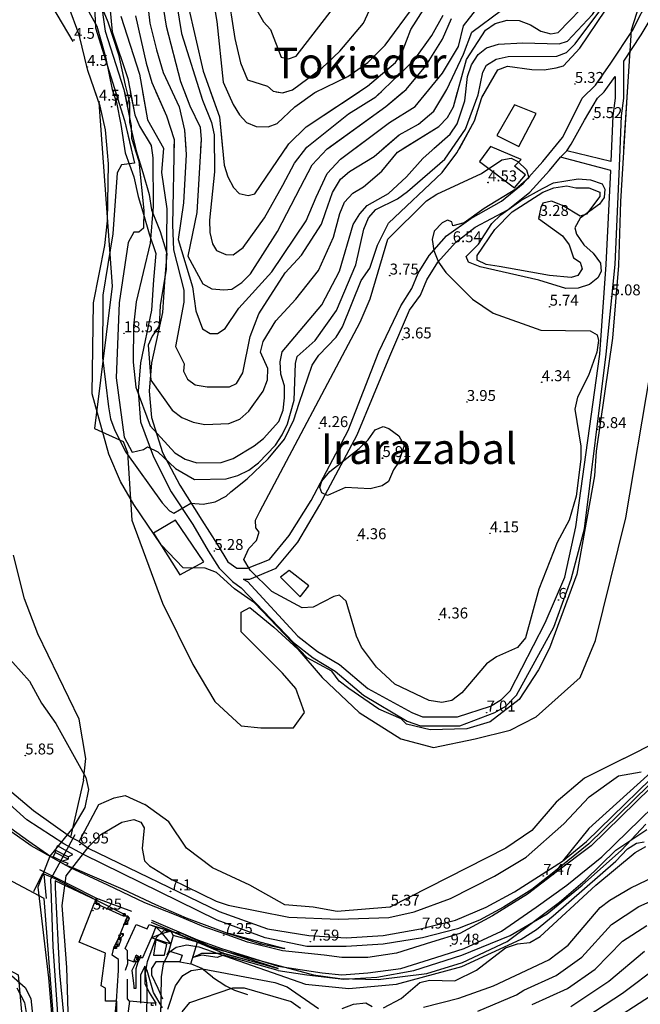
# Model space of a CAD drawing. Units: metres. Extents: x 549035 to 555935, y 4791282 to 4795935.
# Drawn here: x 551906 to 552190, y 4793205 to 4793655 of the extents above; entities that cross this region are included whole.
import ezdxf

# ---------------------------------------------------------------- set-up
doc = ezdxf.new("R2010")
doc.units = ezdxf.units.M
doc.header["$LTSCALE"] = 5
doc.header["$MEASUREMENT"] = 0
doc.linetypes.add('CONTINUA', pattern=[0])
doc.layers.get('0').update_dxf_attribs({"linetype": 'CONTINUOUS'})
for name, color, linetype in [('00_Agua', 150, 'CONTINUOUS'), ('00_CN25', 251, 'CONTINUOUS'), ('00_CN5', 253, 'CONTINUOUS'), ('00_Cotas', 251, 'CONTINUA'), ('00_Ord', 252, 'CONTINUOUS'), ('00_txt', 252, 'CONTINUA')]:
    doc.layers.add(name, color=color, linetype=linetype)
doc.styles.get("Standard").update_dxf_attribs({"font": 'ARIAL.TTF'})

# ---------------------------------------------------------------- blocks, each defined once
blk = doc.blocks.new('COTA')
at = {"color": 0, "linetype": 'CONTINUA'}
blk.add_circle((0, 0), 5, dxfattribs=at)

msp = doc.modelspace()

# ---------------------------------------------------------------- linework, layer by layer
at = {"layer": '00_Agua'}
for points in [[(551365, 4793613, 0), (551392, 4793657, 0), (551446, 4793756, 0), (551450, 4793759, 0), (551471, 4793769, 0), (551523, 4793788, 0), (551547, 4793798, 0), (551573, 4793805, 0), (551646, 4793821, 0), (551688, 4793826, 0), (551699, 4793825, 0), (551722, 4793816, 0), (551738, 4793807, 0), (551789, 4793765, 0), (551808, 4793757, 0), (551851, 4793732, 0), (551861, 4793722, 0), (551878, 4793715, 0), (551887, 4793707, 0), (551895, 4793697, 0), (551913, 4793674, 0), (551930, 4793645, 0)], [(551942, 4793617, 0), (551948, 4793533, 0), (551940, 4793468, 0), (551953, 4793462, 0), (551955, 4793457, 0), (551957, 4793426, 0), (551971, 4793388, 0), (551985, 4793360, 0), (551995, 4793343, 0), (552007, 4793332, 0), (552016, 4793331, 0), (552031, 4793331, 0), (552036, 4793338, 0), (552032, 4793349, 0), (552026, 4793356, 0), (552015, 4793367, 0), (552007, 4793375, 0), (552007, 4793384, 0), (552011, 4793386, 0), (552022, 4793377, 0), (552033, 4793367, 0), (552044, 4793354, 0), (552061, 4793338, 0), (552080, 4793326, 0), (552095, 4793322, 0), (552114, 4793326, 0), (552130, 4793330, 0), (552142, 4793336, 0), (552162, 4793354, 0), (552169, 4793371, 0), (552183, 4793427, 0), (552194, 4793493, 0)], [(552143, 4793564, 0), (552154, 4793556, 0), (552157, 4793552, 0), (552159, 4793546, 0), (552162, 4793544, 0), (552163, 4793541, 0), (552161, 4793538, 0), (552158, 4793537, 0), (552148, 4793538, 0), (552125, 4793542, 0), (552119, 4793543, 0), (552115, 4793545, 0), (552115, 4793547, 0), (552123, 4793559, 0), (552131, 4793567, 0), (552145, 4793576, 0), (552150, 4793578, 0), (552156, 4793579, 0), (552160, 4793578, 0), (552166, 4793578, 0), (552171, 4793576, 0), (552171, 4793574, 0), (552165, 4793566, 0), (552162, 4793565, 0), (552154, 4793570, 0), (552149, 4793572, 0), (552145, 4793571, 0), (552144, 4793569, 0), (552143, 4793564, 0)], [(552182, 4793317, 0), (552198, 4793325, 0), (552221, 4793350, 0), (552229, 4793367, 0), (552235, 4793388, 0), (552236, 4793399, 0), (552237, 4793411, 0), (552235, 4793422, 0)], [(551935, 4793307, 0), (551936, 4793317, 0), (551933, 4793335, 0), (551914, 4793374, 0), (551908, 4793390, 0), (551903, 4793410, 0)], [(552182, 4793317, 0), (552164, 4793308, 0), (552151, 4793297, 0), (552140, 4793284, 0), (552128, 4793276, 0), (552075, 4793249, 0)], [(551935, 4793307, 0), (551929, 4793281, 0)], [(551933, 4793279, 0), (551942, 4793296, 0), (551949, 4793299, 0), (551954, 4793300, 0), (551963, 4793296, 0)], [(552075, 4793249, 0), (552051, 4793247, 0), (552040, 4793249, 0), (552027, 4793250, 0), (552011, 4793259, 0), (551994, 4793267, 0), (551982, 4793276, 0), (551974, 4793288, 0), (551963, 4793296, 0)], [(551931, 4793282, 0), (551920, 4793262, 0)], [(551937, 4793150, 0), (551931, 4793156, 0), (551928, 4793161, 0), (551926, 4793166, 0), (551924, 4793189, 0), (551921, 4793231, 0), (551920, 4793262, 0)]]:
    msp.add_polyline3d(points, dxfattribs=at)
at = {"layer": '00_CN25'}
for points in [[(552081.18, 4793596, 25), (552097.42, 4793606.08, 25), (552101.31, 4793610.16, 25), (552104.16, 4793615.05, 25), (552110, 4793636.74, 25), (552118.78, 4793650.11, 25), (552123.18, 4793653.23, 25), (552128.63, 4793654.7, 25), (552134.13, 4793654.59, 25), (552139.29, 4793652.65, 25), (552144.06, 4793649.75, 25), (552148.56, 4793648.54, 25), (552151.92, 4793649.08, 25), (552167.4, 4793665.07, 25), (552175.55, 4793679.66, 25), (552183.52, 4793709.9, 25), (552198.38, 4793724.59, 25)], [(551982.68, 4793661.91, 50), (551989.71, 4793631.45, 50), (551997.14, 4793610.5, 50), (551998.56, 4793596, 50)], [(552027.46, 4793596, 50), (552028.9, 4793598.09, 50), (552036.68, 4793605.99, 50), (552064.8, 4793624.51, 50), (552077.56, 4793635.36, 50), (552080.71, 4793640.04, 50), (552084.56, 4793650.41, 50), (552090.63, 4793659.75, 50)], [(551951.96, 4793656.54, 25), (551960.53, 4793629.95, 25), (551964.18, 4793609.21, 25), (551971.56, 4793596.12, 25), (551971.54, 4793596, 25)], [(551961.92, 4793622, 25), (551964.18, 4793609.21, 25), (551971.56, 4793596.12, 25), (551970.6, 4793584.99, 25), (551973.11, 4793568.48, 25), (551972.8, 4793540.83, 25), (551970.01, 4793524.28, 25), (551969.56, 4793514.74, 25), (551966.36, 4793510.15, 25), (551964.54, 4793506.08, 25), (551965.76, 4793490, 25), (551975.43, 4793476.36, 25), (551979.91, 4793472.91, 25), (551985.02, 4793470.86, 25), (551990.43, 4793469.7, 25), (552001.43, 4793470.16, 25), (552006.43, 4793472.21, 25), (552010.53, 4793475.94, 25), (552017.02, 4793485, 25), (552019.03, 4793490.26, 25), (552019.18, 4793495.32, 25), (552015.93, 4793502.88, 25), (552017.06, 4793507.75, 25), (552022.93, 4793517.15, 25), (552032.06, 4793527.11, 25), (552042.41, 4793540.29, 25), (552049.31, 4793555.41, 25), (552052.15, 4793566.3, 25), (552054.34, 4793571.41, 25), (552058.06, 4793575.58, 25), (552063, 4793578.44, 25), (552071.4, 4793585.66, 25), (552078.56, 4793594.37, 25), (552097.42, 4793606.08, 25), (552101.31, 4793610.16, 25), (552104.16, 4793615.05, 25), (552106.03, 4793622, 25)], [(551993.06, 4793622, 50), (551997.14, 4793610.5, 50), (551999.31, 4793588.4, 50), (552000.93, 4793583.01, 50), (552003.47, 4793578.11, 50), (552006.18, 4793575.5, 50), (552010.26, 4793574.51, 50), (552013.27, 4793575.25, 50), (552028.9, 4793598.09, 50), (552036.68, 4793605.99, 50), (552060.98, 4793622, 50)], [(552090.35, 4793203.23, 25), (552106.59, 4793207.4, 25), (552122.46, 4793212.92, 25), (552132.47, 4793217.7, 25), (552147.67, 4793224.95, 25), (552156.56, 4793231.67, 25), (552171.21, 4793248.83, 25), (552175.68, 4793252.15, 25), (552185.16, 4793257.9, 25), (552199.8, 4793264.9, 25)], [(551980.04, 4793201.04, 25), (551983.53, 4793205.41, 25), (552003.17, 4793212.12, 25), (552008.36, 4793212.12, 25), (552029.93, 4793205.76, 25), (552034.23, 4793202.78, 25)], [(552164.55, 4793189.16, 50), (552203.63, 4793214.57, 50)]]:
    msp.add_polyline3d(points, dxfattribs=at)
at = {"layer": '00_CN5'}
for points in [[(552072.03, 4793596, 30), (552079.25, 4793602.33, 30), (552088.17, 4793607.08, 30), (552095.06, 4793613.13, 30), (552101.14, 4793623.08, 30), (552108.68, 4793639.21, 30), (552112.56, 4793649.24, 30), (552126.06, 4793659.37, 30), (552130.36, 4793661.48, 30), (552147.1, 4793661.04, 30), (552152.38, 4793661.92, 30), (552157.06, 4793664.62, 30), (552164.27, 4793673.33, 30), (552170.06, 4793682.82, 30), (552179.43, 4793709.04, 30), (552185.84, 4793718.3, 30), (552191.22, 4793722.34, 30)], [(552103.54, 4793596, 15), (552109.65, 4793604.94, 15), (552115.46, 4793620.57, 15), (552117.56, 4793630.98, 15), (552119.15, 4793634.15, 15), (552123.66, 4793636.95, 15), (552129.18, 4793638.09, 15), (552151.43, 4793638.29, 15), (552155.78, 4793640, 15), (552159.76, 4793643.96, 15), (552173.39, 4793662.09, 15), (552177.43, 4793669.21, 15), (552185.3, 4793689.05, 15), (552199.47, 4793712.58, 15)], [(552095.13, 4793596, 20), (552102.59, 4793602.62, 20), (552105.75, 4793607.32, 20), (552109.27, 4793617.9, 20), (552110.5, 4793629.03, 20), (552112.4, 4793634.29, 20), (552115.43, 4793638.98, 20), (552119.21, 4793642.09, 20), (552124.65, 4793643.79, 20), (552135.77, 4793644.41, 20), (552152.51, 4793643.91, 20), (552156.18, 4793645.15, 20), (552167.64, 4793657.36, 20), (552170.93, 4793662, 20), (552176.54, 4793671.79, 20), (552189.67, 4793704.62, 20)], [(552106.8, 4793596, 10), (552113.72, 4793608.7, 10), (552117.05, 4793619.33, 10), (552124.35, 4793632.04, 10), (552128.89, 4793633.65, 10), (552139.96, 4793632.16, 10), (552145.52, 4793632.05, 10), (552151.13, 4793632.9, 10), (552154.5, 4793633.83, 10), (552161.92, 4793641.87, 10), (552173.56, 4793659.33, 10), (552185.59, 4793679.54, 10), (552195.31, 4793700.05, 10)], [(551972.77, 4793691.86, 45), (551979.8, 4793648.69, 45), (551989.3, 4793618.2, 45), (551993.54, 4793607.87, 45), (551994.71, 4793602.34, 45), (551994.73, 4793596, 45)], [(551997.1, 4793691.57, 60), (552004.18, 4793646.37, 60), (552006.75, 4793635.2, 60), (552009.98, 4793627.38, 60), (552019.14, 4793624.61, 60), (552021.68, 4793622.25, 60), (552025.93, 4793621.51, 60), (552030.56, 4793622.87, 60), (552043.91, 4793632.84, 60), (552052.21, 4793640.48, 60), (552062.98, 4793653.41, 60), (552067.68, 4793663.51, 60)], [(551990.06, 4793688.01, 55), (551995.89, 4793654.19, 55), (551998.86, 4793626.41, 55), (552003.35, 4793616.17, 55), (552006.31, 4793611.36, 55), (552009.54, 4793607.95, 55), (552013.91, 4793606.05, 55), (552019.35, 4793606, 55), (552023.56, 4793607.45, 55), (552031.59, 4793615.15, 55), (552040.68, 4793621.61, 55), (552055.81, 4793628.95, 55), (552065.02, 4793635.41, 55), (552072.93, 4793643.3, 55), (552086.1, 4793661.29, 55)], [(551940.72, 4793679.01, 15), (551944.86, 4793649.62, 15), (551953.43, 4793622.95, 15), (551956.73, 4793606.32, 15), (551956.93, 4793600.71, 15), (551958.43, 4793596, 15)], [(551968.81, 4793676.84, 40), (551972.77, 4793651.96, 40), (551979.35, 4793626.62, 40), (551983.54, 4793615.53, 40), (551988.31, 4793605.83, 40), (551988.72, 4793600.16, 40), (551988.47, 4793596, 40)], [(551963.06, 4793672.15, 35), (551965.29, 4793653.37, 35), (551968.36, 4793641.17, 35), (551971.43, 4793630.86, 35), (551978.63, 4793615.12, 35), (551981.16, 4793604.37, 35), (551981.68, 4793596, 35)], [(551939.65, 4793667.94, 10), (551940.35, 4793651.26, 10), (551953.68, 4793608.83, 10), (551956.67, 4793596, 10)], [(551946.56, 4793665.79, 20), (551948.11, 4793649.45, 20), (551955.18, 4793628, 20), (551958.4, 4793611.49, 20), (551960.48, 4793606.29, 20), (551965.93, 4793597.33, 20), (551966.1, 4793596, 20)], [(552011.81, 4793663.51, 65), (552017.29, 4793653.95, 65), (552020.42, 4793650.44, 65), (552025.31, 4793637.83, 65), (552028.65, 4793637, 65), (552032.21, 4793638.24, 65), (552049.28, 4793660.4, 65)], [(552190.36, 4793666.04, 5), (552185.3, 4793650.15, 5), (552181.93, 4793596, 5)], [(551945.75, 4793596, 5), (551944.93, 4793604.55, 5), (551942.52, 4793615.46, 5), (551936.93, 4793631.63, 5), (551932.89, 4793648.01, 5), (551928.25, 4793660.82, 5)], [(552059, 4793596, 35), (552074.79, 4793607.95, 35), (552086.55, 4793615.3, 35), (552099.11, 4793630.45, 35), (552106.38, 4793642.62, 35), (552108.67, 4793652.16, 35), (552114.78, 4793659.84, 35)], [(551958.68, 4793656.66, 30), (551963.53, 4793635.08, 30), (551966.17, 4793626.16, 30), (551972.93, 4793610.9, 30), (551976.42, 4793600.16, 30), (551976.31, 4793596, 30)], [(552036.52, 4793596, 45), (552037.06, 4793596.7, 45), (552056.15, 4793611.83, 45), (552068.68, 4793619.62, 45), (552086.14, 4793636.5, 45), (552094.25, 4793647.75, 45), (552099.36, 4793657.01, 45)], [(552046.65, 4793596, 40), (552073.17, 4793615.3, 40), (552082.5, 4793623.08, 40), (552091.41, 4793633.91, 40), (552099.11, 4793646.01, 40), (552103.18, 4793655.54, 40)], [(552183.55, 4793622, 5), (552180.43, 4793571.78, 5), (552179.56, 4793542.49, 5), (552176.76, 4793509.29, 5), (552169.39, 4793457.53, 5), (552168.6, 4793446.33, 5), (552160.54, 4793401.33, 5), (552147.98, 4793367.44, 5), (552143.06, 4793357.58, 5), (552134.16, 4793344.01, 5), (552120.93, 4793333.74, 5), (552110.22, 4793330.61, 5), (552093.43, 4793330.15, 5), (552082.56, 4793332.76, 5), (552080.16, 4793335.16, 5), (552070, 4793339.58, 5), (552056.31, 4793348.96, 5), (552051.91, 4793352.36, 5), (552048.5, 4793356.87, 5), (552037.17, 4793363.11, 5), (552013.18, 4793388.16, 5), (552004.01, 4793394.65, 5), (551995.68, 4793402.01, 5), (551990.55, 4793404.03, 5), (551980.55, 4793404.17, 5), (551970.52, 4793414.79, 5), (551957.89, 4793433.2, 5), (551951.84, 4793443.62, 5), (551946.56, 4793456.24, 5), (551938.86, 4793483.75, 5), (551939.53, 4793525.41, 5), (551944.68, 4793551.66, 5), (551945.9, 4793562.87, 5), (551946.43, 4793589.03, 5), (551944.93, 4793604.55, 5), (551942.52, 4793615.46, 5), (551940.25, 4793622, 5)], [(551949.54, 4793622, 10), (551953.68, 4793608.83, 10), (551958.23, 4793589.33, 10), (551952.31, 4793588.5, 10), (551950.4, 4793584.9, 10), (551948.31, 4793556.98, 10), (551943.75, 4793528.87, 10), (551943.56, 4793500.41, 10), (551946.3, 4793477.79, 10), (551947.31, 4793472.33, 10), (551949.28, 4793467.08, 10), (551954.22, 4793457.04, 10), (551970.85, 4793433.88, 10), (551974.28, 4793430.21, 10), (551976.31, 4793429.28, 10), (551984.06, 4793433.82, 10), (551989.65, 4793433.4, 10), (551995.17, 4793434.38, 10), (552000.13, 4793437.04, 10), (552002.28, 4793438.9, 10), (552009.71, 4793444.86, 10), (552019.31, 4793454.01, 10), (552026.89, 4793463.03, 10), (552031.04, 4793471.88, 10), (552033.61, 4793479.53, 10), (552039.46, 4793496.9, 10), (552042.6, 4793501.49, 10), (552050.43, 4793509.73, 10), (552053.38, 4793514.51, 10), (552061.96, 4793535.7, 10), (552065.81, 4793541.21, 10), (552069.34, 4793551.79, 10), (552074.43, 4793561.79, 10), (552098.93, 4793585, 10), (552105.72, 4793594.01, 10), (552113.72, 4793608.7, 10), (552117.05, 4793619.33, 10), (552118.56, 4793622, 10)], [(551953.61, 4793622, 15), (551956.73, 4793606.32, 15), (551956.93, 4793600.71, 15), (551960.31, 4793590.2, 15), (551962.5, 4793567.59, 15), (551962.43, 4793559.54, 15), (551960.18, 4793557.69, 15), (551957.98, 4793557.74, 15), (551955.43, 4793552.99, 15), (551951.18, 4793525.41, 15), (551949.93, 4793491.12, 15), (551953.56, 4793463.95, 15), (551957.13, 4793457.12, 15), (551962.43, 4793458.37, 15), (551964.22, 4793459.58, 15), (551968.93, 4793457.33, 15), (551976.93, 4793449.57, 15), (551985.72, 4793444.58, 15), (552000.18, 4793444.88, 15), (552005.46, 4793446.42, 15), (552010.53, 4793448.87, 15), (552014.93, 4793452.24, 15), (552022.77, 4793460.37, 15), (552025.85, 4793465.07, 15), (552028.26, 4793470.01, 15), (552031.31, 4793480.91, 15), (552031.81, 4793497.61, 15), (552032.59, 4793500.83, 15), (552040.9, 4793508.21, 15), (552050.63, 4793521.92, 15), (552059.41, 4793542.75, 15), (552063.18, 4793559.12, 15), (552065.31, 4793564.38, 15), (552068.54, 4793568.12, 15), (552078.56, 4793573.07, 15), (552083.1, 4793576.28, 15), (552100.21, 4793591.12, 15), (552109.65, 4793604.94, 15), (552115.46, 4793620.57, 15), (552115.74, 4793622, 15)], [(551956.35, 4793622, 20), (551958.4, 4793611.49, 20), (551960.48, 4793606.29, 20), (551965.93, 4793597.33, 20), (551966.65, 4793591.82, 20), (551966.73, 4793569.55, 20), (551965.39, 4793552.73, 20), (551958.98, 4793525.95, 20), (551957.86, 4793514.83, 20), (551957.68, 4793498.23, 20), (551958.93, 4793486.9, 20), (551965.38, 4793469.16, 20), (551976.68, 4793456.87, 20), (551981.36, 4793453.87, 20), (551986.79, 4793452.21, 20), (551997.93, 4793452.38, 20), (552003.31, 4793454.28, 20), (552012.91, 4793459.99, 20), (552017.31, 4793463.4, 20), (552024.29, 4793471.11, 20), (552026.29, 4793476.32, 20), (552026.81, 4793481.91, 20), (552026.92, 4793487.41, 20), (552025.22, 4793492.79, 20), (552024.84, 4793498.4, 20), (552025.81, 4793503.03, 20), (552043.89, 4793524.51, 20), (552052, 4793539.95, 20), (552058.29, 4793561.33, 20), (552061.31, 4793566.07, 20), (552064.61, 4793570, 20), (552074.39, 4793575.41, 20), (552082.59, 4793583.04, 20), (552090.06, 4793591.49, 20), (552102.59, 4793602.62, 20), (552105.75, 4793607.32, 20), (552109.27, 4793617.9, 20), (552109.72, 4793622, 20)], [(551968.01, 4793622, 30), (551972.93, 4793610.9, 30), (551976.42, 4793600.16, 30), (551975.61, 4793561.08, 30), (551976.14, 4793549.7, 30), (551980.81, 4793531.2, 30), (551980.75, 4793525.7, 30), (551976.97, 4793505.49, 30), (551980.96, 4793497.5, 30), (551980.59, 4793494.2, 30), (551982.56, 4793490.46, 30), (551986.02, 4793487.95, 30), (551991.5, 4793486.98, 30), (552001.68, 4793486.96, 30), (552004.93, 4793488.5, 30), (552007.81, 4793493.34, 30), (552011.13, 4793509.99, 30), (552015.09, 4793520.45, 30), (552027.13, 4793539.21, 30), (552034.68, 4793547.3, 30), (552043.84, 4793561.48, 30), (552045.55, 4793566.75, 30), (552048.84, 4793575.92, 30), (552052.5, 4793581.99, 30), (552056.55, 4793585.45, 30), (552067.9, 4793592.37, 30), (552079.25, 4793602.33, 30), (552088.17, 4793607.08, 30), (552095.06, 4793613.13, 30), (552100.48, 4793622, 30)], [(551975.48, 4793622, 35), (551978.63, 4793615.12, 35), (551981.16, 4793604.37, 35), (551981.88, 4793593.25, 35), (551980.72, 4793571.23, 35), (551978.29, 4793554.46, 35), (551984.73, 4793532.78, 35), (551986.36, 4793521.79, 35), (551989.34, 4793513.48, 35), (551992.91, 4793511.45, 35), (551996.18, 4793511.38, 35), (551999.65, 4793513.66, 35), (552005.93, 4793523, 35), (552020.98, 4793539.54, 35), (552036.72, 4793562.98, 35), (552041.34, 4793573.83, 35), (552046.42, 4793584.58, 35), (552052.5, 4793591.08, 35), (552074.79, 4793607.95, 35), (552086.55, 4793615.3, 35), (552092.1, 4793622, 35)], [(551981.09, 4793622, 40), (551983.54, 4793615.53, 40), (551988.31, 4793605.83, 40), (551988.72, 4793600.16, 40), (551986.73, 4793566.79, 40), (551982.72, 4793546.78, 40), (551989.46, 4793534.04, 40), (551993.56, 4793531.84, 40), (551999.06, 4793531.38, 40), (552002.71, 4793531.62, 40), (552007.39, 4793534.76, 40), (552011.31, 4793538.69, 40), (552023.71, 4793557.99, 40), (552034.18, 4793578.28, 40), (552039.53, 4793588.48, 40), (552046.42, 4793595.83, 40), (552073.17, 4793615.3, 40), (552081.18, 4793622, 40)], [(551988.11, 4793622, 45), (551989.3, 4793618.2, 45), (551993.54, 4793607.87, 45), (551994.71, 4793602.34, 45), (551994.78, 4793585.38, 45), (551992.52, 4793563.23, 45), (551992.76, 4793557.67, 45), (551993.9, 4793552.4, 45), (551995.81, 4793549.41, 45), (552000.09, 4793547.46, 45), (552003.4, 4793547.45, 45), (552007.96, 4793550.66, 45), (552017.75, 4793564.37, 45), (552026.01, 4793579.2, 45), (552031.42, 4793589.34, 45), (552037.06, 4793596.7, 45), (552056.15, 4793611.83, 45), (552068.68, 4793619.62, 45), (552071.14, 4793622, 45)], [(552000.79, 4793622, 55), (552003.35, 4793616.17, 55), (552006.31, 4793611.36, 55), (552009.54, 4793607.95, 55), (552013.91, 4793606.05, 55), (552019.35, 4793606, 55), (552023.56, 4793607.45, 55), (552031.59, 4793615.15, 55), (552040.68, 4793621.61, 55), (552041.48, 4793622, 55)], [(552023.11, 4793622, 60), (552025.93, 4793621.51, 60), (552027.59, 4793622, 60)], [(552008.31, 4793408, 5), (552010.48, 4793413.12, 5), (552014.06, 4793416.7, 5), (552015.25, 4793420.58, 5), (552013.79, 4793422.55, 5), (552013.66, 4793426, 5), (552015.54, 4793429.96, 5), (552061.43, 4793516.65, 5), (552066.04, 4793527.2, 5), (552074.06, 4793554.59, 5), (552091.71, 4793572.15, 5), (552096.56, 4793575.09, 5), (552116.93, 4793584.58, 5), (552126.17, 4793590.9, 5), (552130.43, 4793591.61, 5), (552133.55, 4793590.13, 5), (552137.56, 4793586.3, 5), (552138.55, 4793582.63, 5), (552132.56, 4793577.41, 5), (552118.1, 4793568.61, 5), (552109.06, 4793562.04, 5), (552103.81, 4793560.59, 5), (552103.43, 4793562.4, 5), (552101.31, 4793563.2, 5), (552098.92, 4793562.04, 5), (552095.23, 4793558.16, 5), (552094.31, 4793554.44, 5), (552095.06, 4793549.37, 5), (552097.34, 4793544.07, 5), (552100.59, 4793539.3, 5), (552112.84, 4793527.04, 5), (552122.21, 4793520.66, 5), (552144.11, 4793512.95, 5), (552166.67, 4793512.65, 5), (552169.81, 4793510.83, 5), (552170.38, 4793508.21, 5), (552169.61, 4793502.83, 5), (552165.9, 4793492.11, 5), (552160.8, 4793482.3, 5), (552159.64, 4793476.83, 5), (552162.29, 4793459.82, 5), (552162.36, 4793453.96, 5), (552160.17, 4793437.05, 5), (552156.98, 4793426.07, 5), (552151.47, 4793415.73, 5), (552143.18, 4793394.45, 5), (552137.06, 4793372.16, 5), (552133.43, 4793367.79, 5), (552123.75, 4793363.44, 5), (552119.14, 4793360.28, 5), (552107.93, 4793347, 5), (552103.31, 4793343.5, 5), (552098.81, 4793342.63, 5), (552093.06, 4793343.55, 5), (552077.31, 4793350.94, 5), (552068.89, 4793358.75, 5), (552062.06, 4793367.9, 5), (552059.78, 4793373, 5), (552055.01, 4793389, 5), (552051.93, 4793391.66, 5), (552049.34, 4793391.16, 5), (552039.93, 4793386.16, 5), (552034.93, 4793385.95, 5), (552020.98, 4793393.34, 5), (552011.14, 4793403.11, 5), (552008.31, 4793408, 5)], [(552143.14, 4793535.73, 5), (552116.26, 4793541.88, 5), (552111.05, 4793544.04, 5), (552109.9, 4793546.62, 5), (552115.52, 4793552.2, 5), (552121.61, 4793561.67, 5), (552125.75, 4793565.65, 5), (552134.98, 4793572.25, 5), (552144.8, 4793577.75, 5), (552149.91, 4793580.36, 5), (552161.18, 4793582.08, 5), (552166.79, 4793581.66, 5), (552172.09, 4793579.79, 5), (552173.25, 4793577.42, 5), (552172.96, 4793573.58, 5), (552170.85, 4793570.57, 5), (552161.97, 4793564.09, 5), (552159.68, 4793559.75, 5), (552160.43, 4793556.78, 5), (552163.68, 4793552.01, 5), (552167.93, 4793548.08, 5), (552171.31, 4793543.61, 5), (552171.72, 4793539.79, 5), (552170.17, 4793536.92, 5), (552166.31, 4793533.8, 5), (552161.06, 4793532.07, 5), (552155.51, 4793531.92, 5), (552143.14, 4793535.73, 5)], [(552076.68, 4793448.96, 5), (552074.43, 4793443.76, 5), (552071.48, 4793441.73, 5), (552066.06, 4793440.33, 5), (552054.77, 4793440.91, 5), (552046.5, 4793437.29, 5), (552043.92, 4793438.44, 5), (552043.02, 4793441, 5), (552043.97, 4793443.83, 5), (552047.56, 4793448.21, 5), (552060.93, 4793458.75, 5), (552065.06, 4793462.76, 5), (552068.36, 4793467.34, 5), (552071.9, 4793468.83, 5), (552074.63, 4793467.87, 5), (552079.06, 4793464.53, 5), (552081.61, 4793460.17, 5), (552078.91, 4793452.33, 5), (552076.68, 4793448.96, 5)], [(551898.88, 4793365.15, 5), (551910.21, 4793352.36, 5), (551915.68, 4793342.25, 5), (551922.22, 4793332.95, 5), (551935.96, 4793308.37, 5), (551937.16, 4793302.84, 5), (551935.54, 4793294.58, 5), (551930.06, 4793285.25, 5), (551919.49, 4793272.37, 5), (551914.06, 4793258.2, 5), (551918.89, 4793216.59, 5), (551921.6, 4793184.05, 5)], [(551928.23, 4793190.98, 5), (551927.31, 4793221.43, 5), (551925.22, 4793249.76, 5), (551927.06, 4793263.36, 5), (551937.47, 4793276.92, 5), (551942.79, 4793282.28, 5), (551952.43, 4793287.92, 5), (551957.88, 4793289.07, 5), (551961.16, 4793287.84, 5), (551962.66, 4793285.26, 5), (551961.81, 4793275.87, 5), (551962.84, 4793270.2, 5), (551965.18, 4793267.91, 5), (551975.03, 4793261.86, 5), (551995.56, 4793251.74, 5), (552001.04, 4793249.91, 5), (552028.89, 4793244.4, 5), (552051.53, 4793243.54, 5), (552074.55, 4793244.21, 5), (552086.18, 4793246.92, 5), (552102.72, 4793252.88, 5), (552122.93, 4793263.17, 5), (552137.31, 4793271.83, 5), (552154.65, 4793287.12, 5), (552166.09, 4793299.45, 5), (552179.5, 4793309.12, 5), (552189.93, 4793310.82, 5)], [(551963.89, 4793196.32, 10), (551964.03, 4793213.01, 10), (551963.29, 4793218.69, 10), (551964.26, 4793224.16, 10), (551968.22, 4793234.88, 10), (551971.65, 4793238.32, 10), (551979.68, 4793237.16, 10), (551994.98, 4793230.08, 10), (552040.15, 4793218.05, 10), (552052.11, 4793216.32, 10), (552069.67, 4793215.95, 10), (552091.97, 4793218.7, 10), (552108.28, 4793223.62, 10), (552128.64, 4793233.29, 10), (552152.59, 4793251.28, 10), (552164.31, 4793261.29, 10), (552178.43, 4793275.08, 10), (552192.51, 4793284.48, 10)], [(551969.81, 4793170.63, 15), (551970.66, 4793217.13, 15), (551971.54, 4793223.01, 15), (551974.05, 4793228.37, 15), (551977.29, 4793230.66, 15), (551982.21, 4793231.75, 15), (551987.75, 4793230.79, 15), (552036.4, 4793213.69, 15), (552056.34, 4793211.8, 15), (552078.06, 4793213.69, 15), (552108, 4793221.83, 15), (552135, 4793234.36, 15), (552142.04, 4793238.75, 15), (552149.67, 4793245, 15), (552178.43, 4793270.07, 15), (552183.68, 4793275.7, 15), (552187.81, 4793278.2, 15), (552191.31, 4793278.83, 15)], [(552072.09, 4793202.91, 20), (552080.14, 4793207.24, 20), (552088.73, 4793214.46, 20), (552093.16, 4793215.53, 20), (552104.76, 4793215.29, 20), (552114.6, 4793220.13, 20), (552127.97, 4793230.32, 20), (552133.42, 4793232.16, 20), (552139.06, 4793232.88, 20), (552143.73, 4793235.59, 20), (552169.27, 4793258.98, 20), (552187.18, 4793274.01, 20), (552192.14, 4793276.75, 20)], [(552115.25, 4793201.4, 30), (552132.96, 4793208.84, 30), (552136.28, 4793211.08, 30), (552151.04, 4793217.79, 30), (552162.76, 4793226.16, 30), (552176.31, 4793241.09, 30), (552188.84, 4793249.23, 30), (552206.8, 4793257.23, 30)], [(552140.06, 4793204.45, 35), (552156.26, 4793211.83, 35), (552168.96, 4793220.66, 35), (552181.43, 4793233.36, 35), (552192.54, 4793240.55, 35)], [(552157.79, 4793203.48, 40), (552175.18, 4793215.16, 40), (552191.51, 4793228.91, 40)], [(551973.43, 4793202.33, 20), (551977.06, 4793213, 20), (551980.31, 4793217.79, 20), (551984.18, 4793220, 20), (551989.29, 4793220.7, 20), (552022.47, 4793214.58, 20), (552028.04, 4793212.55, 20), (552042.43, 4793202.7, 20)], [(552161.17, 4793196.32, 45), (552181.39, 4793209.65, 45), (552198.04, 4793222.08, 45)], [(551899.59, 4793219.84, 10), (551908.25, 4793212.21, 10), (551910.84, 4793207.25, 10), (551913.9, 4793178.19, 10)], [(551904.43, 4793212.01, 15), (551907.92, 4793205.38, 15), (551908.97, 4793198.9, 15)], [(552053.23, 4793202.69, 20), (552058.43, 4793204.63, 20), (552064.09, 4793205.26, 20), (552067.01, 4793203.5, 20)]]:
    msp.add_polyline3d(points, dxfattribs=at)
at = {"layer": '00_Ord'}
for points in [[(551858, 4793756, 0), (551870, 4793745, 0), (551876, 4793740, 0), (551883, 4793733, 0), (551886, 4793731, 0), (551893, 4793726, 0), (551901, 4793720, 0), (551910, 4793712, 0), (551915, 4793706, 0), (551921, 4793697, 0), (551925, 4793692, 0), (551928, 4793684, 0), (551942, 4793664, 0), (551946, 4793654, 0), (551951, 4793639, 0), (551954, 4793625, 0), (551956, 4793617, 0)], [(552163, 4793619, 0), (552169, 4793625, 0), (552176, 4793635, 0), (552186, 4793650, 0), (552194, 4793666, 0), (552204, 4793688, 0), (552223, 4793734, 0), (552229, 4793750, 0)], [(552182, 4793636, 0), (552190, 4793648, 0), (552199, 4793663, 0), (552209, 4793686, 0), (552229, 4793732, 0), (552235, 4793746, 0)], [(551936, 4793661, 0), (551941, 4793652, 0), (551945, 4793638, 0), (551948, 4793623, 0), (551950, 4793617, 0)], [(552182, 4793619, 0), (552182, 4793633, 0), (552182, 4793636, 0)], [(552182, 4793636, 0), (552182, 4793636, 0)], [(552170, 4793619, 0), (552173, 4793622, 0), (552178, 4793629, 0)], [(552178, 4793629, 0), (552178, 4793619, 0)], [(551950, 4793617, 0), (551950, 4793617, 0)], [(551950, 4793617, 0), (551952, 4793607, 0), (551954, 4793594, 0), (551958, 4793583, 0), (551960, 4793574, 0), (551962, 4793567, 0), (551965, 4793557, 0), (551968, 4793548, 0), (551967, 4793536, 0), (551966, 4793522, 0), (551961, 4793498, 0), (551960, 4793485, 0), (551961, 4793471, 0), (551967, 4793455, 0), (551975, 4793439, 0), (551985, 4793424, 0), (551992, 4793412, 0), (551997, 4793404, 0), (552003, 4793398, 0)], [(551950, 4793617, 0), (551950, 4793617, 0)], [(551956, 4793617, 0), (551956, 4793608, 0), (551959, 4793595, 0), (551962, 4793585, 0), (551965, 4793575, 0), (551966, 4793568, 0), (551970, 4793558, 0), (551973, 4793548, 0), (551972, 4793535, 0), (551971, 4793521, 0), (551966, 4793498, 0), (551965, 4793485, 0), (551966, 4793473, 0), (551971, 4793457, 0), (551979, 4793442, 0), (551989, 4793426, 0), (551996, 4793415, 0), (552001, 4793407, 0), (552005, 4793404, 0), (552010, 4793404, 0), (552020, 4793408, 0), (552029, 4793419, 0), (552039, 4793435, 0), (552056, 4793467, 0), (552070, 4793503, 0), (552080, 4793524, 0), (552085, 4793532, 0), (552088, 4793539, 0), (552093, 4793547, 0), (552101, 4793556, 0), (552112, 4793564, 0), (552126, 4793572, 0), (552136, 4793580, 0), (552145, 4793590, 0), (552154, 4793601, 0), (552159, 4793611, 0), (552163, 4793619, 0)], [(551956, 4793617, 0), (551956, 4793617, 0)], [(552003, 4793398, 0), (552007, 4793395, 0), (552031, 4793370, 0), (552040, 4793363, 0), (552050, 4793357, 0), (552063, 4793346, 0), (552083, 4793334, 0), (552089, 4793332, 0), (552107, 4793332, 0), (552123, 4793338, 0), (552128, 4793341, 0), (552133, 4793346, 0), (552150, 4793377, 0), (552158, 4793399, 0), (552164, 4793422, 0), (552174, 4793502, 0), (552178, 4793543, 0), (552180, 4793588, 0), (552181, 4793611, 0), (552182, 4793619, 0)], [(552178, 4793619, 0), (552177, 4793611, 0), (552176, 4793590, 0), (552156, 4793595, 0)], [(552156, 4793595, 0), (552158, 4793598, 0), (552164, 4793609, 0), (552170, 4793619, 0)], [(552132, 4793616, 0), (552124, 4793602, 0), (552134, 4793597, 0), (552142, 4793612, 0), (552132, 4793616, 0)], [(552121, 4793597, 0), (552116, 4793590, 0), (552132, 4793578, 0), (552137, 4793584, 0), (552132, 4793588, 0), (552135, 4793591, 0), (552121, 4793597, 0)], [(552153, 4793592, 0), (552156, 4793595, 0)], [(552008, 4793399, 0), (552010, 4793398, 0), (552033, 4793373, 0), (552042, 4793366, 0), (552052, 4793360, 0), (552065, 4793349, 0), (552085, 4793338, 0), (552090, 4793336, 0), (552106, 4793336, 0), (552121, 4793341, 0), (552126, 4793344, 0), (552130, 4793348, 0), (552146, 4793379, 0), (552155, 4793400, 0), (552160, 4793423, 0), (552171, 4793502, 0), (552174, 4793543, 0), (552176, 4793586, 0), (552153, 4793592, 0)], [(552008, 4793399, 0), (552011, 4793399, 0), (552023, 4793404, 0), (552033, 4793416, 0), (552043, 4793433, 0), (552060, 4793465, 0), (552075, 4793501, 0), (552084, 4793522, 0), (552089, 4793529, 0), (552092, 4793536, 0), (552097, 4793544, 0), (552105, 4793553, 0), (552114, 4793560, 0), (552129, 4793568, 0), (552139, 4793576, 0), (552148, 4793586, 0), (552153, 4793592, 0)], [(552154, 4793270, 0), (552165, 4793279, 0), (552206, 4793319, 0), (552220, 4793334, 0), (552233, 4793348, 0), (552238, 4793357, 0), (552242, 4793374, 0), (552243, 4793377, 0), (552244, 4793387, 0), (552245, 4793393, 0), (552247, 4793420, 0), (552248, 4793444, 0), (552250, 4793456, 0)], [(551977, 4793426, 0), (551967, 4793420, 0), (551979, 4793401, 0), (551990, 4793407, 0), (551977, 4793426, 0)], [(552244, 4793423, 0), (552243, 4793386, 0), (552240, 4793373, 0), (552229, 4793347, 0), (552221, 4793337, 0), (552207, 4793322, 0), (552166, 4793285, 0), (552154, 4793270, 0)], [(552029, 4793403, 0), (552025, 4793400, 0), (552034, 4793391, 0), (552038, 4793396, 0), (552029, 4793403, 0)], [(551929, 4793281, 0), (551912, 4793293, 0), (551893, 4793309, 0), (551886, 4793316, 0), (551871, 4793335, 0)], [(552207, 4793318, 0), (552166, 4793278, 0), (552150, 4793265, 0), (552140, 4793257, 0), (552127, 4793249, 0), (552116, 4793243, 0), (552106, 4793239, 0), (552090, 4793235, 0), (552072, 4793232, 0), (552055, 4793231, 0), (552037, 4793231, 0), (552018, 4793235, 0), (551996, 4793243, 0), (551935, 4793273, 0), (551926, 4793278, 0), (551909, 4793289, 0), (551890, 4793306, 0), (551882, 4793313, 0), (551868, 4793332, 0)], [(552208, 4793317, 0), (552167, 4793277, 0), (552151, 4793265, 0), (552138, 4793255, 0), (552122, 4793245, 0), (552107, 4793237, 0), (552094, 4793233, 0), (552078, 4793228, 0), (552065, 4793226, 0), (552053, 4793226, 0), (552045, 4793227, 0), (552026, 4793229, 0), (552010, 4793233, 0), (551999, 4793237, 0), (551990, 4793240, 0), (551978, 4793245, 0), (551963, 4793251, 0), (551946, 4793259, 0), (551929, 4793267, 0), (551920, 4793272, 0), (551911, 4793277, 0), (551897, 4793287, 0)], [(551966, 4793243, 0), (551987, 4793234, 0), (551998, 4793230, 0), (552008, 4793227, 0), (552024, 4793222, 0), (552044, 4793219, 0), (552053, 4793218, 0), (552065, 4793219, 0), (552080, 4793221, 0), (552096, 4793226, 0), (552109, 4793230, 0), (552126, 4793238, 0), (552142, 4793249, 0), (552156, 4793259, 0), (552172, 4793272, 0), (552213, 4793312, 0)], [(551920, 4793272, 0), (551910, 4793279, 0), (551899, 4793287, 0), (551897, 4793288, 0)], [(552024, 4793220, 0), (552037, 4793218, 0), (552054, 4793216, 0), (552069, 4793217, 0), (552086, 4793220, 0), (552108, 4793227, 0), (552130, 4793236, 0), (552147, 4793246, 0), (552163, 4793259, 0), (552181, 4793275, 0), (552192, 4793287, 0)], [(551929, 4793281, 0), (551929, 4793281, 0)], [(551933, 4793279, 0), (551929, 4793281, 0)], [(551933, 4793279, 0), (551937, 4793276, 0)], [(551928, 4793272, 0), (551930, 4793273, 0), (551923, 4793277, 0), (551922, 4793275, 0)], [(551928, 4793272, 0), (551922, 4793275, 0)], [(551922, 4793275, 0), (551922, 4793274, 0)], [(551937, 4793276, 0), (551997, 4793247, 0), (552019, 4793239, 0), (552038, 4793236, 0), (552055, 4793235, 0), (552072, 4793236, 0), (552089, 4793239, 0), (552105, 4793243, 0), (552119, 4793249, 0), (552132, 4793256, 0), (552154, 4793270, 0)], [(551879, 4793273, 0), (551862, 4793241, 0), (551905, 4793218, 0), (551909, 4793174, 0), (551923, 4793175, 0), (551917, 4793253, 0), (551879, 4793273, 0)], [(551927, 4793268, 0), (551920, 4793272, 0)], [(551920, 4793272, 0), (551920, 4793272, 0), (551921, 4793272, 0)], [(551922, 4793274, 0), (551921, 4793272, 0)], [(551925, 4793270, 0), (551921, 4793272, 0)], [(551928, 4793271, 0), (551922, 4793274, 0)], [(551925, 4793270, 0), (551928, 4793271, 0)], [(551927, 4793268, 0), (551928, 4793269, 0), (551925, 4793270, 0)], [(551928, 4793272, 0), (551928, 4793271, 0)], [(551957, 4793247, 0), (551941, 4793253, 0), (551929, 4793259, 0), (551919, 4793264, 0), (551915, 4793266, 0)], [(552001, 4793237, 0), (551982, 4793244, 0), (551968, 4793250, 0), (551953, 4793257, 0), (551930, 4793267, 0), (551927, 4793268, 0)], [(551917, 4793264, 0), (551916, 4793264, 0), (551912, 4793256, 0)], [(551922, 4793262, 0), (551917, 4793264, 0)], [(551918, 4793253, 0), (551918, 4793253, 0), (551917, 4793264, 0)], [(551941, 4793252, 0), (551941, 4793252, 0), (551922, 4793262, 0)], [(551940, 4793251, 0), (551941, 4793252, 0), (551922, 4793261, 0), (551922, 4793258, 0), (551924, 4793219, 0), (551927, 4793187, 0)], [(551953, 4793246, 0), (551941, 4793252, 0)], [(551941, 4793250, 0), (551941, 4793252, 0)], [(551950, 4793206, 0), (551945, 4793206, 0), (551945, 4793212, 0), (551943, 4793213, 0), (551945, 4793228, 0), (551933, 4793233, 0), (551940, 4793251, 0)], [(551940, 4793251, 0), (551953, 4793245, 0)], [(551955, 4793245, 0), (551951, 4793235, 0)], [(551954, 4793246, 0), (551953, 4793245, 0)], [(551953, 4793246, 0), (551953, 4793245, 0)], [(551954, 4793246, 0), (551953, 4793246, 0)], [(551953, 4793245, 0), (551954, 4793245, 0)], [(551954, 4793246, 0), (551954, 4793245, 0)], [(551954, 4793245, 0), (551954, 4793246, 0), (551954, 4793246, 0)], [(551954, 4793245, 0), (551955, 4793245, 0)], [(551955, 4793243, 0), (551954, 4793243, 0)], [(551955, 4793242, 0), (551954, 4793243, 0)], [(551956, 4793244, 0), (551956, 4793244, 0), (551955, 4793245, 0)], [(551956, 4793244, 0), (551955, 4793244, 0)], [(551955, 4793242, 0), (551956, 4793244, 0)], [(551955, 4793241, 0), (551954, 4793241, 0), (551953, 4793241, 0)], [(551955, 4793241, 0), (551954, 4793242, 0)], [(551955, 4793225, 0), (551955, 4793229, 0), (551954, 4793230, 0), (551959, 4793241, 0), (551964, 4793239, 0), (551965, 4793241, 0), (551968, 4793240, 0), (551966, 4793235, 0)], [(551955, 4793242, 0), (551955, 4793241, 0)], [(551965, 4793241, 0), (551975, 4793238, 0)], [(552024, 4793221, 0), (551999, 4793229, 0), (551987, 4793233, 0), (551966, 4793242, 0)], [(551971, 4793237, 0), (551968, 4793240, 0), (551975, 4793238, 0)], [(551951, 4793235, 0), (551950, 4793233, 0)], [(551952, 4793236, 0), (551951, 4793236, 0)], [(551952, 4793235, 0), (551951, 4793236, 0)], [(551952, 4793234, 0), (551951, 4793235, 0)], [(551952, 4793235, 0), (551951, 4793235, 0)], [(551952, 4793234, 0), (551951, 4793231, 0)], [(551952, 4793234, 0), (551951, 4793234, 0)], [(551952, 4793237, 0), (551953, 4793237, 0), (551953, 4793236, 0)], [(551953, 4793236, 0), (551952, 4793237, 0)], [(551953, 4793236, 0), (551952, 4793235, 0)], [(551952, 4793235, 0), (551952, 4793235, 0)], [(551952, 4793235, 0), (551952, 4793234, 0)], [(551952, 4793234, 0), (551952, 4793234, 0)], [(551961, 4793226, 0), (551962, 4793226, 0), (551966, 4793235, 0)], [(551971, 4793237, 0), (551966, 4793235, 0)], [(551975, 4793232, 0), (551966, 4793235, 0)], [(551973, 4793232, 0), (551968, 4793234, 0), (551967, 4793227, 0), (551972, 4793227, 0), (551973, 4793232, 0)], [(551975, 4793238, 0), (551971, 4793237, 0)], [(551975, 4793232, 0), (551971, 4793237, 0)], [(551976, 4793236, 0), (551974, 4793229, 0)], [(551976, 4793236, 0), (551975, 4793238, 0)], [(551975, 4793238, 0), (551999, 4793228, 0)], [(551984, 4793223, 0), (551987, 4793233, 0), (551976, 4793236, 0)], [(552001, 4793237, 0), (552002, 4793237, 0), (552005, 4793236, 0), (552016, 4793233, 0), (552016, 4793233, 0)], [(552016, 4793232, 0), (552001, 4793237, 0)], [(551950, 4793206, 0), (551951, 4793220, 0), (551951, 4793225, 0), (551948, 4793227, 0), (551949, 4793231, 0)], [(551950, 4793233, 0), (551949, 4793231, 0)], [(551950, 4793231, 0), (551949, 4793231, 0)], [(551950, 4793230, 0), (551949, 4793231, 0)], [(551950, 4793230, 0), (551950, 4793230, 0), (551949, 4793230, 0)], [(551951, 4793233, 0), (551950, 4793233, 0)], [(551951, 4793232, 0), (551950, 4793232, 0)], [(551951, 4793232, 0), (551950, 4793232, 0)], [(551951, 4793231, 0), (551950, 4793232, 0)], [(551951, 4793231, 0), (551950, 4793231, 0)], [(551950, 4793231, 0), (551950, 4793230, 0)], [(552016, 4793233, 0), (552027, 4793230, 0), (552026, 4793230, 0), (552016, 4793232, 0)], [(552016, 4793233, 0), (552016, 4793232, 0)], [(551955, 4793225, 0), (551955, 4793223, 0), (551954, 4793220, 0)], [(551955, 4793225, 0), (551958, 4793224, 0), (551959, 4793227, 0), (551961, 4793226, 0)], [(551959, 4793224, 0), (551957, 4793220, 0), (551958, 4793213, 0), (551958, 4793212, 0), (551959, 4793212, 0), (551959, 4793214, 0), (551959, 4793221, 0), (551960, 4793224, 0), (551961, 4793226, 0)], [(551959, 4793224, 0), (551958, 4793225, 0)], [(551961, 4793226, 0), (551959, 4793227, 0)], [(551960, 4793226, 0), (551959, 4793226, 0)], [(551960, 4793225, 0), (551959, 4793226, 0)], [(551960, 4793225, 0), (551959, 4793225, 0)], [(551960, 4793225, 0), (551959, 4793224, 0)], [(551961, 4793226, 0), (551960, 4793226, 0)], [(551960, 4793226, 0), (551960, 4793225, 0)], [(551960, 4793225, 0), (551960, 4793225, 0)], [(551961, 4793227, 0), (551961, 4793226, 0)], [(551974, 4793229, 0), (551973, 4793227, 0)], [(551974, 4793229, 0), (551980, 4793227, 0), (551979, 4793224, 0)], [(552024, 4793220, 0), (551999, 4793227, 0), (551996, 4793226, 0), (551989, 4793227, 0), (551985, 4793226, 0), (551989, 4793228, 0), (551996, 4793228, 0), (551998, 4793228, 0)], [(551999, 4793228, 0), (551998, 4793228, 0)], [(552024, 4793221, 0), (551998, 4793228, 0)], [(551999, 4793228, 0), (552024, 4793221, 0)], [(551959, 4793224, 0), (551958, 4793224, 0)], [(551959, 4793224, 0), (551959, 4793224, 0)], [(551963, 4793222, 0), (551962, 4793220, 0), (551961, 4793218, 0), (551961, 4793215, 0), (551961, 4793205, 0)], [(551971, 4793203, 0), (551967, 4793210, 0), (551964, 4793220, 0), (551963, 4793222, 0)], [(551963, 4793222, 0), (551963, 4793217, 0), (551963, 4793214, 0), (551965, 4793210, 0), (551968, 4793205, 0)], [(551979, 4793224, 0), (551972, 4793224, 0), (551968, 4793224, 0), (551966, 4793221, 0)], [(551966, 4793221, 0), (551966, 4793218, 0), (551969, 4793212, 0), (551971, 4793207, 0)], [(551979, 4793224, 0), (551984, 4793223, 0)], [(551994, 4793217, 0), (551989, 4793221, 0), (551984, 4793223, 0)], [(551956, 4793206, 0), (551955, 4793207, 0), (551955, 4793208, 0), (551955, 4793215, 0), (551955, 4793216, 0)], [(551994, 4793217, 0), (551997, 4793215, 0), (552000, 4793213, 0), (552004, 4793211, 0), (552010, 4793209, 0)], [(551950, 4793206, 0), (551950, 4793195, 0), (551947, 4793180, 0), (551947, 4793180, 0)], [(551948, 4793185, 0), (551949, 4793195, 0), (551950, 4793206, 0)], [(551956, 4793206, 0), (551949, 4793153, 0), (551949, 4793143, 0)], [(551950, 4793206, 0), (551950, 4793206, 0)], [(551966, 4793205, 0), (551956, 4793206, 0)], [(551968, 4793205, 0), (551966, 4793205, 0), (551966, 4793205, 0)], [(551967, 4793204, 0), (551966, 4793204, 0), (551966, 4793205, 0)], [(551968, 4793204, 0), (551968, 4793205, 0)]]:
    msp.add_polyline3d(points, dxfattribs=at)

# ---------------------------------------------------------------- block references
at = {"layer": '00_Cotas', "xscale": 0.025, "yscale": 0.025}
for p in [(551930.64, 4793645.69, 4.5), (551936.61, 4793633.31, 4.5), (552159.63, 4793625.52, 5.32), (551942, 4793617.38, 4.5), (551942, 4793617.38, 4.5), (551947.77, 4793615.11, 7.71), (551947.77, 4793615.11, 7.71), (552168.06, 4793609.44, 5.52), (552168.06, 4793609.44, 5.52), (552119.95, 4793580.47, 4.53), (552143.58, 4793564.68, 3.28), (552103.78, 4793552.65, 6.54), (552074.97, 4793537.88, 3.75), (552176.45, 4793528.35, 5.08), (552148.09, 4793523.63, 5.74), (551953.45, 4793511.47, 18.52), (552080.87, 4793508.65, 3.65), (552144.48, 4793489.09, 4.34), (552110.24, 4793480.04, 3.95), (552042.73, 4793468.07, 4.26), (552169.95, 4793467.62, 5.84), (552071.65, 4793454.38, 5.91), (552120.81, 4793419.96, 4.15), (552060.18, 4793416.8, 4.36), (551994.81, 4793411.89, 5.28), (552152.14, 4793389.51, 6), (552097.5, 4793380.53, 4.36), (552119.28, 4793337.97, 7.01), (551908.32, 4793318.34, 5.85), (551933.29, 4793277.62, 6.95), (552145.15, 4793263.27, 7.47), (551974.71, 4793256.17, 7.1), (551939.28, 4793247.39, 5.25), (552075.39, 4793249.17, 5.37), (552089.74, 4793238.7, 7.98), (551999.06, 4793236.21, 7.25), (552038.66, 4793233.2, 7.59), (552102.79, 4793231.33, 9.48)]:
    msp.add_blockref('COTA', p, dxfattribs=at)

# ---------------------------------------------------------------- texts
at = {"layer": '00_Cotas'}
for s, p in [('4.5 ', (551930.64, 4793646.19, 4.5)), ('4.5 ', (551936.61, 4793633.81, 4.5)), ('5.32 ', (552159.63, 4793626.02, 5.32)), ('4.5 ', (551942, 4793617.88, 4.5)), ('4.5 ', (551942, 4793617.88, 4.5)), ('7.71 ', (551947.77, 4793615.61, 7.71)), ('7.71 ', (551947.77, 4793615.61, 7.71)), ('5.52 ', (552168.06, 4793609.94, 5.52)), ('5.52 ', (552168.06, 4793609.94, 5.52)), ('4.53 ', (552119.95, 4793580.97, 4.53)), ('3.28 ', (552143.58, 4793565.18, 3.28)), ('6.54 ', (552103.78, 4793553.15, 6.54)), ('3.75 ', (552074.97, 4793538.38, 3.75)), ('5.08 ', (552176.45, 4793528.85, 5.08)), ('5.74 ', (552148.09, 4793524.13, 5.74)), ('18.52 ', (551953.45, 4793511.97, 18.52)), ('3.65 ', (552080.87, 4793509.15, 3.65)), ('4.34 ', (552144.48, 4793489.59, 4.34)), ('3.95 ', (552110.24, 4793480.54, 3.95)), ('4.26 ', (552042.73, 4793468.57, 4.26)), ('5.84 ', (552169.95, 4793468.12, 5.84)), ('5.91 ', (552071.65, 4793454.88, 5.91)), ('4.15 ', (552120.81, 4793420.46, 4.15)), ('4.36 ', (552060.18, 4793417.3, 4.36)), ('5.28 ', (551994.81, 4793412.39, 5.28)), ('6 ', (552152.14, 4793390.01, 6)), ('4.36 ', (552097.5, 4793381.03, 4.36)), ('7.01 ', (552119.28, 4793338.47, 7.01)), ('5.85 ', (551908.32, 4793318.84, 5.85)), ('6.95 ', (551933.29, 4793278.12, 6.95)), ('7.47 ', (552145.15, 4793263.77, 7.47)), ('7.1 ', (551974.71, 4793256.67, 7.1)), ('5.25 ', (551939.28, 4793247.89, 5.25)), ('5.37 ', (552075.39, 4793249.67, 5.37)), ('7.98 ', (552089.74, 4793239.2, 7.98)), ('7.25 ', (551999.06, 4793236.71, 7.25)), ('7.59 ', (552038.66, 4793233.7, 7.59)), ('9.48 ', (552102.79, 4793231.83, 9.48))]:
    msp.add_text(s, height=5, dxfattribs=at).set_placement(p)
at = {"layer": '00_txt'}
for s, p in [('Tokieder ', (552021.72, 4793628.15)), ('Irarazabal ', (552043.37, 4793451.71))]:
    msp.add_text(s, height=14, dxfattribs=at).set_placement(p)

doc.saveas('drawing.dxf')
